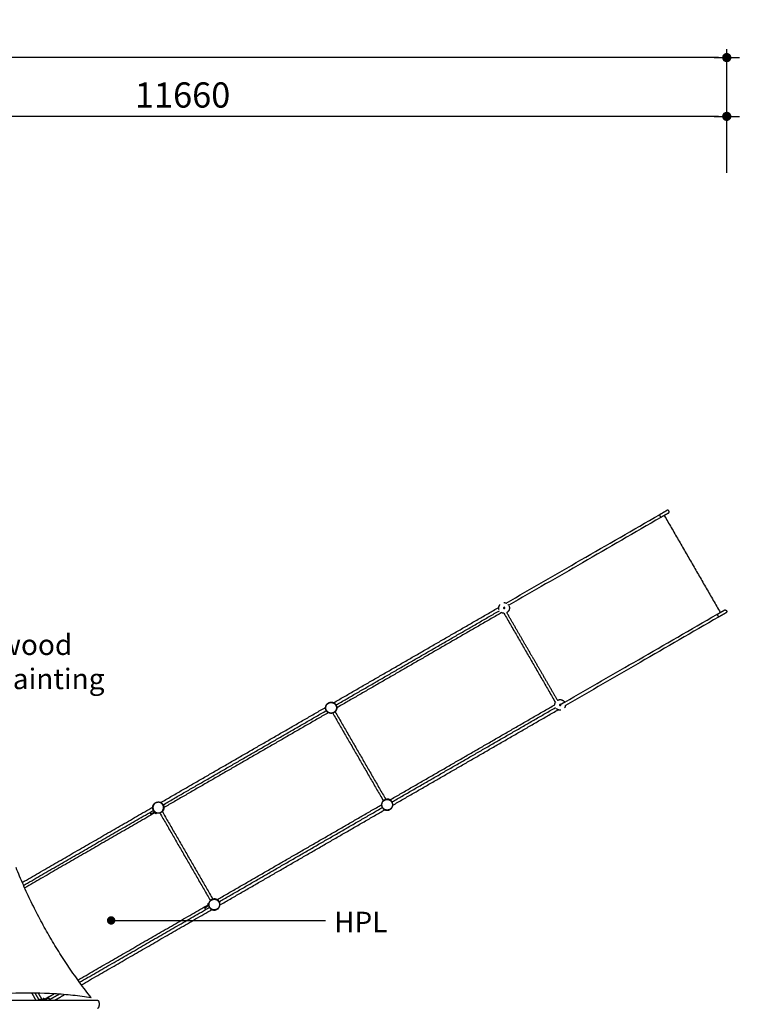
# Model space of a CAD drawing. Units: millimetres. Extents: x 135154 to 210657, y -40755 to 2929.
# Drawn here: x 162098 to 169810, y -7625 to 2929 of the extents above; entities that cross this region are included whole.
import ezdxf
from ezdxf.enums import TextEntityAlignment as Align

# ---------------------------------------------------------------- set-up
doc = ezdxf.new("R2010")
doc.units = ezdxf.units.MM
doc.header["$LTSCALE"] = 10
for name, color, linetype in [('DLINE', 1, 'Continuous'), ('DLINE2', 2, 'Continuous'), ('TXT', 3, 'Continuous')]:
    doc.layers.add(name, color=color, linetype=linetype)
doc.styles.add('FS_text', font='Gulim.ttf')
doc.styles.get("Standard").update_dxf_attribs({"font": 'Gulim.ttf'})
doc.dimstyles.new('PT_DIM 90', dxfattribs={"dimscale": 90, "dimtxt": 3, "dimasz": 1, "dimexe": 1, "dimexo": 1, "dimgap": 1, "dimtad": 1, "dimdec": 0, "dimrnd": 5, "dimzin": 0, "dimdsep": 46, "dimtxsty": 'Standard', "dimblk": 'D-DOT', "dimcen": 1, "dimclrd": 1, "dimclre": 1, "dimclrt": 7, "dimazin": 0, "dimtfac": 1.2, "dimtdec": 0, "dimtix": 1, "dimtmove": 2, "dimatfit": 3, "dimldrblk": 'DOT', "dimfxl": 0, "dimtolj": 1, "dimtzin": 0, "dimarcsym": 0})

# ---------------------------------------------------------------- blocks, each defined once
blk = doc.blocks.new('D-DOT')
at = {"layer": 'DLINE'}
blk.add_line((-1.5, 0), (1.5, 0), dxfattribs=at)
at = {"layer": 'DLINE2', "const_width": 0.55}
blk.add_lwpolyline([(-0.275, 0, 1), (0.275, 0, 1)], format="xyb", close=True, dxfattribs=at)
blk = doc.blocks.new('*D10')
at = {"layer": 'Defpoints', "color": 0}
for p in [(158012, 1893), (158012, 1199), (169675, 1199)]:
    blk.add_point(p, dxfattribs=at)
at = {"layer": 'DLINE', "color": 1, "lineweight": -2}
for p, q in [((158012, 1289), (158012, 1983)), ((169675, 1289), (169675, 1983)), ((169585, 1893), (158102, 1893))]:
    blk.add_line(p, q, dxfattribs=at)
at = {"layer": 'DLINE', "color": 1, "lineweight": -2, "xscale": 90, "yscale": 90, "zscale": 90, "rotation": 180}
blk.add_blockref('D-DOT', (158012, 1893), dxfattribs=at)
at = {"layer": 'DLINE', "color": 1, "lineweight": -2, "xscale": 90, "yscale": 90, "zscale": 90}
blk.add_blockref('D-DOT', (169675, 1893), dxfattribs=at)
at = {"layer": 'DLINE', "color": 7, "insert": (163844, 2122), "char_height": 270, "attachment_point": 5}
blk.add_mtext('\\A1;11660', dxfattribs=at)
blk = doc.blocks.new('_DOT')
at = {"color": 0, "linetype": 'ByBlock'}
blk.add_line((-0.5, 0), (-1, 0), dxfattribs=at)
at = {"color": 0, "linetype": 'ByBlock', "const_width": 0.5}
blk.add_lwpolyline([(-0.25, 0, 1), (0.25, 0, 1)], format="xyb", close=True, dxfattribs=at)
blk = doc.blocks.new('*D9')
at = {"layer": 'Defpoints', "color": 0}
for p in [(142431, 2523), (142431, 1199), (169675, 1199)]:
    blk.add_point(p, dxfattribs=at)
at = {"layer": 'DLINE', "color": 1, "lineweight": -2}
for p, q in [((142431, 1289), (142431, 2613)), ((169675, 1289), (169675, 2613)), ((169585, 2523), (142521, 2523))]:
    blk.add_line(p, q, dxfattribs=at)
at = {"layer": 'DLINE', "color": 1, "lineweight": -2, "xscale": 90, "yscale": 90, "zscale": 90, "rotation": 180}
blk.add_blockref('D-DOT', (142431, 2523), dxfattribs=at)
at = {"layer": 'DLINE', "color": 1, "lineweight": -2, "xscale": 90, "yscale": 90, "zscale": 90}
blk.add_blockref('D-DOT', (169675, 2523), dxfattribs=at)
at = {"layer": 'DLINE', "color": 7, "insert": (156053, 2752), "char_height": 270, "attachment_point": 5}
blk.add_mtext('\\A1;27245', dxfattribs=at)

msp = doc.modelspace()

# ---------------------------------------------------------------- linework, layer by layer
for points, knots in [([(167312.5, -3323.7), (167579.1, -3169.8), (167845.7, -3015.9), (168112.3, -2861.9), (168392.4, -2700.2), (168672.5, -2538.5), (168952.6, -2376.8)], [46.7344567, 46.7344567, 46.7344567, 46.7344567, 973.3769782, 973.3769782, 973.3769782, 1946.7530018, 1946.7530018, 1946.7530018, 1946.7530018]), ([(168969.3, -2406.4), (168689.3, -2568.1), (168409.3, -2729.7), (168129.3, -2891.4), (167866, -3043.4), (167602.7, -3195.4), (167339.4, -3347.4)], [0.3482559, 0.3482559, 0.3482559, 0.3482559, 973.3760228, 973.3760228, 973.3760228, 1888.5522371, 1888.5522371, 1888.5522371, 1888.5522371]), ([(167295.4, -3372.8), (167297.5, -3375.9), (167294.5, -3385.9), (167279.9, -3381.8), (167283.7, -3367.1), (167293.7, -3369.5), (167295.4, -3372.8)], [0, 0, 0, 0, 11.23091, 22.46182, 33.69273, 44.8610853, 44.8610853, 44.8610853, 44.8610853]), ([(167296.6, -3320), (167299.1, -3320.4), (167301.6, -3320.9), (167304.1, -3321.5), (167306.7, -3322.2), (167309.3, -3323), (167311.8, -3324)], [315.1328692, 315.1328692, 315.1328692, 315.1328692, 322.8365882, 322.8365882, 322.8365882, 331.0246467, 331.0246467, 331.0246467, 331.0246467]), ([(167939.4, -4386.7), (168202.7, -4234.7), (168466, -4082.6), (168729.4, -3930.6), (169009.3, -3769), (169289.3, -3607.3), (169569.3, -3445.6)], [58.2007162, 58.2007162, 58.2007162, 58.2007162, 973.3769775, 973.3769775, 973.3769775, 1946.4047444, 1946.4047444, 1946.4047444, 1946.4047444]), ([(169586.6, -3474.9), (169306.5, -3636.6), (169026.4, -3798.4), (168746.4, -3960.1), (168479.7, -4114), (168213.1, -4267.9), (167946.6, -4421.8)], [0, 0, 0, 0, 973.3760236, 973.3760236, 973.3760236, 1900.0185075, 1900.0185075, 1900.0185075, 1900.0185075]), ([(165398.3, -4399.8), (165401.1, -4397.5), (165404.1, -4395.4), (165407.3, -4393.6), (165408.3, -4393.1), (165409.2, -4392.6), (165410.1, -4392.2)], [0, 0, 0, 0, 11.5969157, 11.5969157, 11.5969157, 14.8862774, 14.8862774, 14.8862774, 14.8862774]), ([(165446.5, -4386.9), (165448.7, -4387.3), (165450.8, -4387.8), (165452.9, -4388.4), (165455.7, -4389.1), (165458.4, -4390.1), (165461.1, -4391.3)], [0, 0, 0, 0, 6.7157243, 6.7157243, 6.7157243, 15.6365729, 15.6365729, 15.6365729, 15.6365729]), ([(165483.2, -4408.5), (165485.2, -4410.9), (165486.9, -4413.4), (165488.5, -4416.1), (165488.8, -4416.6), (165489.1, -4417.1), (165489.4, -4417.7), (165489.8, -4418.5), (165490.2, -4419.3), (165490.6, -4420.1)], [0, 0, 0, 0, 9.2356289, 9.2356289, 9.2356289, 11.0809587, 11.0809587, 11.0809587, 13.7801402, 13.7801402, 13.7801402, 13.7801402]), ([(167895.4, -4412.1), (167897.5, -4415.2), (167894.5, -4425.1), (167879.9, -4421), (167883.7, -4406.4), (167893.8, -4408.7), (167895.4, -4412.1)], [0.0000151, 0.0000151, 0.0000151, 0.0000151, 11.23091, 22.46182, 33.69273, 44.9236399, 44.9236399, 44.9236399, 44.9236399]), ([(167945.9, -4422.3), (167945.5, -4425), (167944.9, -4427.6), (167944.2, -4430.3), (167943.5, -4432.7), (167942.7, -4435.1), (167941.7, -4437.5)], [38.1725401, 38.1725401, 38.1725401, 38.1725401, 46.3605985, 46.3605985, 46.3605985, 54.0643175, 54.0643175, 54.0643175, 54.0643175]), ([(165400.1, -4493.8), (165399.9, -4493.6), (165399.7, -4493.5), (165399.4, -4493.3), (165399.1, -4493), (165398.7, -4492.7), (165398.3, -4492.4)], [9.6067907, 9.6067907, 9.6067907, 9.6067907, 10.524943, 10.524943, 10.524943, 11.9311666, 11.9311666, 11.9311666, 11.9311666]), ([(163545.6, -5469.5), (163548.4, -5467.1), (163551.4, -5465.1), (163554.6, -5463.3), (163555.6, -5462.8), (163556.5, -5462.3), (163557.4, -5461.8)], [0, 0, 0, 0, 11.5969157, 11.5969157, 11.5969157, 14.8862774, 14.8862774, 14.8862774, 14.8862774]), ([(163593.8, -5456.6), (163596, -5456.9), (163598.1, -5457.4), (163600.2, -5458), (163603, -5458.8), (163605.7, -5459.8), (163608.4, -5461)], [0, 0, 0, 0, 6.7157243, 6.7157243, 6.7157243, 15.6365796, 15.6365796, 15.6365796, 15.6365796]), ([(163630.5, -5478.1), (163632.5, -5480.5), (163634.2, -5483.1), (163635.8, -5485.7), (163636.1, -5486.3), (163636.4, -5486.8), (163636.7, -5487.3), (163637.1, -5488.1), (163637.5, -5488.9), (163637.9, -5489.7)], [0, 0, 0, 0, 9.2356289, 9.2356289, 9.2356289, 11.0809587, 11.0809587, 11.0809587, 13.7801314, 13.7801314, 13.7801314, 13.7801314]), ([(166005.1, -5434.2), (166005.9, -5433.7), (166006.6, -5433.3), (166007.4, -5432.9), (166007.4, -5432.9), (166007.4, -5432.9), (166007.4, -5432.9)], [6.69698, 6.69698, 6.69698, 6.69698, 9.3890603, 9.3890603, 9.3890603, 9.3909205, 9.3909205, 9.3909205, 9.3909205]), ([(166007.3, -5432.8), (166007.1, -5433), (166006.8, -5433.2), (166006.5, -5433.3), (166006.5, -5433.3), (166006.5, -5433.4), (166006.4, -5433.4)], [289.018191, 289.018191, 289.018191, 289.018191, 290.0457321, 290.0457321, 290.0457321, 290.0927907, 290.0927907, 290.0927907, 290.0927907]), ([(166009, -5431.9), (166008.5, -5432.2), (166007.9, -5432.5), (166007.4, -5432.9), (166007.4, -5432.9)], [272.9902024, 272.9902024, 272.9902024, 272.9902024, 274.9118595, 274.9158068, 274.9158068, 274.9158068, 274.9158068]), ([(166089.4, -5456.9), (166089.7, -5457.5), (166089.9, -5458), (166090.2, -5458.6), (166091, -5460.2), (166091.8, -5461.9), (166092.4, -5463.6)], [16.6534038, 16.6534038, 16.6534038, 16.6534038, 18.4983027, 18.4983027, 18.4983027, 24.0358878, 24.0358878, 24.0358878, 24.0358878]), ([(163547.5, -5563.5), (163547.2, -5563.3), (163547, -5563.1), (163546.7, -5562.9), (163546.4, -5562.6), (163546, -5562.3), (163545.6, -5562)], [9.6067907, 9.6067907, 9.6067907, 9.6067907, 10.524943, 10.524943, 10.524943, 11.9311666, 11.9311666, 11.9311666, 11.9311666]), ([(166004, -5535.8), (166002.4, -5534.8), (166000.9, -5533.7), (165999.4, -5532.5), (165999.2, -5532.3), (165998.9, -5532.1), (165998.6, -5531.9)], [4.60593, 4.60593, 4.60593, 4.60593, 10.291748, 10.291748, 10.291748, 11.3369886, 11.3369886, 11.3369886, 11.3369886]), ([(166075.5, -5531), (166072.9, -5533.1), (166070.2, -5535.1), (166067.4, -5536.8), (166064.2, -5538.7), (166060.9, -5540.3), (166057.4, -5541.6)], [4.5133526, 4.5133526, 4.5133526, 4.5133526, 15.0046433, 15.0046433, 15.0046433, 26.601559, 26.601559, 26.601559, 26.601559]), ([(166066.5, -5537.3), (166066.5, -5537.3), (166066.5, -5537.3), (166066.5, -5537.3), (166066.8, -5537.2), (166067.1, -5537), (166067.4, -5536.8)], [96.6412498, 96.6412498, 96.6412498, 96.6412498, 96.6883084, 96.6883084, 96.6883084, 97.7158673, 97.7158673, 97.7158673, 97.7158673]), ([(164152.4, -6503.8), (164153.2, -6503.4), (164153.9, -6502.9), (164154.7, -6502.5), (164154.7, -6502.5), (164154.7, -6502.5), (164154.7, -6502.5)], [6.69698, 6.69698, 6.69698, 6.69698, 9.3890604, 9.3890604, 9.3890604, 9.3909205, 9.3909205, 9.3909205, 9.3909205]), ([(164154.6, -6502.5), (164154.4, -6502.7), (164154.1, -6502.8), (164153.8, -6503), (164153.8, -6503), (164153.8, -6503), (164153.7, -6503)], [289.018191, 289.018191, 289.018191, 289.018191, 290.0457321, 290.0457321, 290.0457321, 290.0927907, 290.0927907, 290.0927907, 290.0927907]), ([(164156.3, -6501.6), (164155.8, -6501.9), (164155.2, -6502.2), (164154.7, -6502.5), (164154.7, -6502.5)], [272.9902024, 272.9902024, 272.9902024, 272.9902024, 274.9118595, 274.9158068, 274.9158068, 274.9158068, 274.9158068]), ([(164236.7, -6526.6), (164237, -6527.1), (164237.2, -6527.7), (164237.5, -6528.2), (164238.3, -6529.9), (164239.1, -6531.6), (164239.7, -6533.3)], [16.6534171, 16.6534171, 16.6534171, 16.6534171, 18.4983027, 18.4983027, 18.4983027, 24.0358878, 24.0358878, 24.0358878, 24.0358878]), ([(164124.6, -6564.9), (164124.5, -6564.4), (164124.5, -6564), (164124.4, -6563.5), (164123.9, -6560), (164123.7, -6556.6), (164123.8, -6553.1)], [7.4025597, 7.4025597, 7.4025597, 7.4025597, 8.8444466, 8.8444466, 8.8444466, 19.3693895, 19.3693895, 19.3693895, 19.3693895]), ([(164151.3, -6605.4), (164149.7, -6604.4), (164148.2, -6603.3), (164146.7, -6602.2), (164146.5, -6602), (164146.2, -6601.7), (164145.9, -6601.5)], [4.60593, 4.60593, 4.60593, 4.60593, 10.291748, 10.291748, 10.291748, 11.3369886, 11.3369886, 11.3369886, 11.3369886]), ([(164222.8, -6600.6), (164220.2, -6602.8), (164217.5, -6604.8), (164214.7, -6606.5), (164211.5, -6608.3), (164208.2, -6609.9), (164204.7, -6611.2)], [4.5133526, 4.5133526, 4.5133526, 4.5133526, 15.0046433, 15.0046433, 15.0046433, 26.601559, 26.601559, 26.601559, 26.601559]), ([(164213.8, -6607), (164213.8, -6607), (164213.8, -6607), (164213.8, -6607), (164214.1, -6606.8), (164214.4, -6606.6), (164214.7, -6606.5)], [96.6412498, 96.6412498, 96.6412498, 96.6412498, 96.6883084, 96.6883084, 96.6883084, 97.7158673, 97.7158673, 97.7158673, 97.7158673]), ([(162864.4, -7553.8), (162799.6, -7544), (162667.8, -7527.3), (162398.2, -7505.3), (161899.3, -7498.1), (161469.5, -7545.4), (161180.6, -7596)], [0, 0, 0, 0, 196.5112094, 398.3003182, 811.5024494, 1691.6872076, 1691.6872076, 1691.6872076, 1691.6872076])]:
    msp.add_open_spline(points, degree=3, knots=knots)
for points, degree in [([(168952.9, -2376.6), (168992.5, -2353.8), (169032, -2330.9)], 2), ([(169048.6, -2360.6), (169009.1, -2383.4), (168969.6, -2406.2)], 2), ([(169005.7, -2385.4), (169305.7, -2905), (169605.7, -3424.6)], 2), ([(169029.9, -2332.2), (169028.2, -2333.1), (169026.5, -2334.1)], 2), ([(165461, -4392.7), (166346.4, -3881.5), (167231.9, -3370.3)], 2), ([(167233.1, -3375.3), (167232.1, -3374.7), (167231.2, -3374.1)], 2), ([(167233.1, -3375.3), (167232.1, -3375.9), (167231.2, -3376.4)], 2), ([(167241.2, -3346.2), (167240.6, -3345.8), (167240.1, -3345.4)], 2), ([(167283, -3380), (167286.1, -3378.2), (167289.2, -3376.4)], 2), ([(167292.8, -3382.7), (167291, -3379.5), (167289.2, -3376.4)], 2), ([(167295.4, -3372.8), (167292.4, -3374.6), (167289.4, -3376.3)], 2), ([(167333, -3343.1), (167331.9, -3341.7), (167330.8, -3340.4), (167329.7, -3339.1)], 3), ([(167338.7, -3347.8), (167337.8, -3348.4), (167336.9, -3348.9)], 2), ([(165488.5, -4416.1), (166363.7, -3910.7), (167239, -3405.4)], 2), ([(167262.1, -3426.7), (166378.7, -3936.7), (165495.4, -4446.7)], 2), ([(167287.6, -3433.5), (167563.2, -3911), (167838.9, -4388.5)], 2), ([(167589.2, -3896), (167453.5, -3661), (167317.8, -3425.9)], 2), ([(169569.6, -3445.5), (169609.3, -3422.6), (169649, -3399.6)], 2), ([(169666, -3429.1), (169626.5, -3451.9), (169586.9, -3474.7)], 2), ([(167589.2, -3896), (167724.9, -4131.1), (167860.6, -4366.2)], 2), ([(165406.6, -4394), (165406.8, -4393.9), (165407.1, -4393.7), (165407.3, -4393.6)], 3), ([(165418.4, -4388.9), (165419.1, -4388.6), (165419.8, -4388.4), (165420.6, -4388.2)], 3), ([(165490.6, -4420.1), (165491.9, -4422.9), (165493, -4425.8), (165493.9, -4428.7)], 3), ([(165493.9, -4428.7), (165494, -4429), (165494.1, -4429.3), (165494.2, -4429.6)], 3), ([(166066.5, -5433.4), (166949.3, -4923.7), (167832.1, -4414)], 2), ([(167883, -4419.3), (167886.1, -4417.5), (167889.2, -4415.7)], 2), ([(167885.6, -4409.4), (167887.4, -4412.5), (167889.2, -4415.7)], 2), ([(167889.2, -4415.7), (167892.3, -4413.9), (167895.4, -4412.1)], 2), ([(167938.7, -4387.1), (167917.1, -4399.6), (167895.4, -4412.1)], 2), ([(163608.3, -5462.3), (164493.1, -4951.5), (165378, -4440.6)], 2), ([(163635.8, -5485.7), (164510.1, -4980.9), (165384.5, -4476.1)], 2), ([(165406.6, -4498), (164524.6, -5007.2), (163642.7, -5516.4)], 2), ([(165377.3, -4455.9), (165377.2, -4455.6), (165377.2, -4455.2), (165377.1, -4454.8)], 3), ([(165408.1, -4499), (165406.9, -4498.3), (165405.7, -4497.6), (165404.5, -4496.8)], 3), ([(165409.2, -4499.5), (165408.3, -4499.1), (165407.4, -4498.6), (165406.6, -4498.1)], 3), ([(165452.6, -4503.9), (165723.5, -4973.2), (165994.5, -5442.5)], 2), ([(165459.4, -4501.6), (165458.8, -4501.8), (165458.2, -4502), (165457.5, -4502.3)], 3), ([(165462.9, -4500), (165461.7, -4500.5), (165460.6, -4501.1), (165459.4, -4501.5)], 3), ([(165467.4, -4497.6), (165467.1, -4497.7), (165466.9, -4497.9), (165466.6, -4498)], 3), ([(165478.6, -4488.9), (165749.5, -4958.2), (166020.5, -5427.5)], 2), ([(165486.5, -4479.2), (165486.3, -4479.6), (165486, -4479.9), (165485.8, -4480.2)], 3), ([(165496.4, -4442.8), (165496.5, -4444.2), (165496.5, -4445.5), (165496.5, -4446.9)], 3), ([(165496.4, -4442.8), (165496.4, -4443.4), (165496.4, -4443.9), (165496.4, -4444.5)], 3), ([(166088.5, -5455.3), (166963.7, -4950), (167839, -4444.7)], 2), ([(166096.3, -5490.1), (166981.4, -4979.1), (167866.4, -4468.1)], 2), ([(167862.1, -4464.8), (167861.1, -4465.4), (167860.2, -4465.9)], 2), ([(167862.1, -4464.8), (167862.2, -4465.9), (167862.2, -4467)], 2), ([(167891.4, -4472.4), (167891.5, -4473), (167891.5, -4473.7)], 2), ([(163553.9, -5463.7), (163554.1, -5463.5), (163554.4, -5463.4), (163554.6, -5463.3)], 3), ([(163565.7, -5458.5), (163566.4, -5458.3), (163567.1, -5458.1), (163567.9, -5457.9)], 3), ([(164213.8, -6503), (165095.1, -5994.2), (165976.5, -5485.3)], 2), ([(166068.5, -5434.6), (166068.8, -5434.8), (166069, -5434.9), (166069.3, -5435.1)], 3), ([(166096.4, -5482.9), (166096.5, -5483.7), (166096.5, -5484.5), (166096.5, -5485.4)], 3), ([(162125.8, -6318.3), (162825.5, -5914.3), (163525.3, -5510.2)], 2), ([(162139.5, -6349.6), (162835.7, -5947.7), (163531.8, -5545.7)], 2), ([(163546.4, -5572), (162849.1, -5974.5), (162151.8, -6377.1)], 2), ([(163492, -5568.7), (163495.7, -5575.2), (163499.5, -5581.7)], 2), ([(163506.3, -5583.6), (163516.6, -5577.6), (163526.9, -5571.7)], 2), ([(163524.6, -5525.6), (163524.5, -5525.2), (163524.5, -5524.9), (163524.4, -5524.5)], 3), ([(163546.2, -5571.3), (163552.1, -5574.3), (163558.1, -5577.4)], 2), ([(163555.4, -5568.6), (163554.9, -5568.3), (163554.5, -5568.1), (163554, -5567.8)], 3), ([(163556.5, -5569.2), (163556.1, -5569), (163555.8, -5568.8), (163555.4, -5568.6)], 3), ([(163565.1, -5574.4), (163565.5, -5573.2), (163565.9, -5572)], 2), ([(163599.9, -5573.5), (163870.8, -6042.8), (164141.8, -6512.2)], 2), ([(163606.7, -5571.2), (163606.1, -5571.5), (163605.5, -5571.7), (163604.8, -5571.9)], 3), ([(163610.2, -5569.6), (163609, -5570.2), (163607.9, -5570.7), (163606.7, -5571.2)], 3), ([(163614.7, -5567.2), (163614.4, -5567.4), (163614.2, -5567.5), (163613.9, -5567.7)], 3), ([(163625.9, -5558.5), (163896.8, -6027.8), (164167.8, -6497.2)], 2), ([(163633.8, -5548.9), (163633.6, -5549.2), (163633.3, -5549.6), (163633.1, -5549.9)], 3), ([(163637.9, -5489.7), (163639.2, -5492.5), (163640.3, -5495.4), (163641.2, -5498.4)], 3), ([(163641.2, -5498.4), (163641.3, -5498.7), (163641.4, -5499), (163641.5, -5499.3)], 3), ([(163643.7, -5512.5), (163643.8, -5513.8), (163643.8, -5515.2), (163643.8, -5516.6)], 3), ([(163643.7, -5512.5), (163643.7, -5513), (163643.7, -5513.6), (163643.7, -5514.1)], 3), ([(164235.8, -6525), (165110.1, -6020.2), (165984.5, -5515.3)], 2), ([(164243.6, -6559.7), (165127.1, -6049.6), (166010.7, -5539.5)], 2), ([(165977.3, -5495.2), (165977.3, -5494.9), (165977.2, -5494.5), (165977.1, -5494.1)], 3), ([(166075.5, -5531), (166076, -5530.5), (166076.6, -5530), (166077.1, -5529.5)], 3), ([(166078.6, -5528.1), (166078.1, -5528.5), (166077.6, -5529), (166077.1, -5529.5)], 3), ([(164123.7, -6541.8), (164124.4, -6542), (164125.2, -6542.1)], 2), ([(164215.8, -6504.3), (164216.1, -6504.4), (164216.3, -6504.6), (164216.6, -6504.7)], 3), ([(162721.9, -7364.4), (163419.1, -6961.8), (164116.4, -6559.2)], 2), ([(162739.6, -7388.8), (163435.7, -6986.9), (164131.8, -6585)], 2), ([(162759.8, -7416.4), (163458.9, -7012.8), (164158, -6609.1)], 2), ([(164092, -6608), (164088.2, -6601.5), (164084.5, -6595)], 2), ([(164086.3, -6588.2), (164096.6, -6582.2), (164106.9, -6576.3)], 2), ([(164116.9, -6559.8), (164117.2, -6553.1), (164117.6, -6546.4)], 2), ([(164123.9, -6551.7), (164123.9, -6552), (164123.9, -6552.3), (164123.8, -6552.6)], 3), ([(164222.8, -6600.6), (164223.3, -6600.2), (164223.9, -6599.7), (164224.4, -6599.2)], 3), ([(164225.9, -6597.7), (164225.4, -6598.2), (164224.9, -6598.7), (164224.4, -6599.2)], 3), ([(164243.7, -6552.5), (164243.8, -6553.4), (164243.8, -6554.2), (164243.8, -6555)], 3), ([(161275.7, -7580.1), (162103.4, -7580.1), (162931.1, -7580.1)], 2), ([(162227.1, -7504.4), (162248.9, -7542.2), (162270.7, -7580.1)], 2), ([(162262, -7504.8), (162282.6, -7540.6), (162303.2, -7576.3)], 2), ([(162297, -7505.5), (162315.3, -7537.2), (162333.5, -7568.8)], 2), ([(162348.1, -7566.9), (162347.5, -7569), (162346.8, -7571.1)], 2), ([(162367, -7570), (162361.1, -7566.9), (162355.2, -7563.9)], 2), ([(162366.9, -7569.4), (162416.2, -7540.9), (162465.6, -7512.4)], 2), ([(162406.9, -7557.7), (162396.7, -7563.7), (162386.4, -7569.6)], 2), ([(162408.3, -7580.1), (162463.9, -7548), (162519.5, -7515.8)], 2), ([(162421.3, -7572.6), (162417.5, -7566.1), (162413.8, -7559.6)], 2), ([(162476.3, -7580.1), (162527.9, -7550.3), (162579.5, -7520.5)], 2)]:
    msp.add_open_spline(points, degree=degree)
for points, weights, degree, knots in [([(168969, -2405.9), (168970.4, -2407.2), (168969.1, -2403.9), (168964.2, -2393.3), (168957.9, -2383.6), (168954.6, -2378.4), (168953.2, -2377.1)], [0.853553390593, 0.853553390593, 1, 0.997490541017, 1, 0.853553390593, 0.853553390593], 2, [13.3517688, 13.3517688, 13.3517688, 26.7035376, 26.7035376, 49.9506083, 49.9506083, 63.3023771, 63.3023771, 63.3023771]), ([(169048.5, -2360.7), (169052.8, -2358.4), (169055.2, -2354.2), (169063.7, -2339.4), (169049, -2330.9), (169040.5, -2326), (169032, -2330.9)], [1, 0.961562164208, 1, 0.707106781187, 1, 0.865886488335, 1], 2, [0, 0, 0, 9.4574575, 9.4574575, 36.1609951, 36.1609951, 53.9727974, 53.9727974, 53.9727974]), ([(167232.7, -3383.1), (167232, -3372.4), (167234.8, -3362), (167237.7, -3350.6), (167244.5, -3341)], [1, 0.986868616583, 1, 0.983990360569, 1], 2, [0, 0, 0, 21.3003939, 21.3003939, 44.6185578, 44.6185578, 44.6185578]), ([(169569.6, -3446.1), (169569.2, -3444.3), (169571.3, -3447.1), (169578.1, -3456.6), (169583.4, -3467), (169586.5, -3472.9), (169586.7, -3474.5)], [0.853553390593, 0.853553390593, 1, 0.997490541017, 1, 0.841525559643, 0.854541250387], 2, [13.3517688, 13.3517688, 13.3517688, 26.7035376, 26.7035376, 49.9506083, 49.9506083, 64.3989734, 64.3989734, 64.3989734]), ([(169649, -3399.7), (169652.9, -3397.3), (169657.5, -3397.3), (169674.5, -3397.3), (169674.5, -3414.3), (169674.5, -3424.2), (169666, -3429.1)], [1, 0.965213173251, 1, 0.707106781187, 1, 0.866015523632, 1], 2, [0, 0, 0, 8.9943215, 8.9943215, 35.697859, 35.697859, 53.5008892, 53.5008892, 53.5008892]), ([(165386.3, -4475), (165357.8, -4425.7), (165407.1, -4397.2), (165456.5, -4368.7), (165485, -4418), (165513.5, -4467.4), (165464.2, -4495.9), (165414.8, -4524.4), (165386.3, -4475.1)], [1, 0.707137026668, 1, 0.707137026668, 1, 0.707137026668, 1, 0.707137026668, 1], 2, [0, 0, 0, 89.5324999, 89.5324999, 179.0649998, 179.0649998, 268.5974997, 268.5974997, 358.1299996, 358.1299996, 358.1299996]), ([(167891.9, -4418.5), (167891.4, -4417.8), (167891, -4417.3), (167890.6, -4416.8), (167890.3, -4416.4)], [0.942905322046, 0.967944331691, 1, 0.970393577618, 0.946772546429], 2, [-29.6261035, -29.6261035, -29.6261035, -26.7035376, -26.7035376, -24.0042732, -24.0042732, -24.0042732]), ([(165484, -4482.8), (165479.4, -4488.7), (165473.8, -4493.7), (165467.4, -4497.6), (165466.6, -4498), (165465.9, -4498.4), (165465.1, -4498.8)], [1, 0.988305426168, 0.988305426168, 1, 1, 1, 1], 3, [0, 0, 0, 0, 22.3957453, 22.3957453, 22.3957453, 25.1077969, 25.1077969, 25.1077969, 25.1077969]), ([(165467.8, -4497.2), (165467.2, -4497.7), (165466.5, -4498), (165466.5, -4498), (165466.5, -4498)], [0.98947542751, 0.994639610509, 1, 0.999988957052, 0.999977914936], 2, [266.9607938, 266.9607938, 266.9607938, 268.5993856, 268.5993856, 268.6027613, 268.6027613, 268.6027613]), ([(167897.6, -4472.1), (167885.8, -4473.1), (167874.5, -4470), (167864.1, -4467.2), (167855.1, -4461.2)], [1, 0.983990360569, 1, 0.986868397275, 1], 2, [0, 0, 0, 23.3181638, 23.3181638, 44.6187233, 44.6187233, 44.6187233]), ([(163533.6, -5544.7), (163505.1, -5495.3), (163554.4, -5466.8), (163603.8, -5438.3), (163632.3, -5487.7), (163660.8, -5537), (163611.5, -5565.5), (163562.1, -5594.1), (163533.6, -5544.7)], [1, 0.707137099806, 1, 0.707137099806, 1, 0.707137099806, 1, 0.707137099806, 1], 2, [0, 0, 0, 89.5324881, 89.5324881, 179.0649762, 179.0649762, 268.5974643, 268.5974643, 358.1299524, 358.1299524, 358.1299524]), ([(163553.8, -5463.8), (163553.8, -5463.8), (163553.8, -5463.8), (163554.5, -5463.4), (163555.2, -5463)], [0.999977914364, 0.999988956766, 1, 0.99464018404, 0.989476532588], 2, [89.5297528, 89.5297528, 89.5297528, 89.5331285, 89.5331285, 91.1715451, 91.1715451, 91.1715451]), ([(165986.3, -5514.3), (166014.8, -5563.7), (166064.2, -5535.2), (166113.5, -5506.7), (166085.1, -5457.3), (166056.6, -5408), (166007.2, -5436.4), (165957.8, -5464.9), (165986.3, -5514.3)], [1, 0.707136810266, 1, 0.707136810266, 1, 0.707136810266, 1, 0.707136810266, 1], 2, [0, 0, 0, 89.5325348, 89.5325348, 179.0650695, 179.0650695, 268.5976043, 268.5976043, 358.130139, 358.130139, 358.130139]), ([(166009, -5431.9), (166015.2, -5428.8), (166021.9, -5426.7), (166028.8, -5425.8), (166030.1, -5425.7), (166031.4, -5425.5), (166032.8, -5425.4)], [1, 0.989985051075, 0.989985051075, 1, 1, 1, 1], 3, [0, 0, 0, 0, 20.7531781, 20.7531781, 20.7531781, 24.9187577, 24.9187577, 24.9187577, 24.9187577]), ([(163558.1, -5577.4), (163560.2, -5578.4), (163562.3, -5577.5), (163564.5, -5576.6), (163565.1, -5574.4)], [1, 0.906307787038, 1, 0.906307787034, 1], 2, [0, 0, 0, 4.3633231, 4.3633231, 8.7266463, 8.7266463, 8.7266463]), ([(163631.3, -5552.4), (163626.7, -5558.4), (163621.1, -5563.4), (163614.7, -5567.2), (163613.9, -5567.7), (163613.2, -5568.1), (163612.4, -5568.5)], [1, 0.988305426168, 0.988305426168, 1, 1, 1, 1], 3, [0, 0, 0, 0, 22.3957453, 22.3957453, 22.3957453, 25.1077969, 25.1077969, 25.1077969, 25.1077969]), ([(164117.6, -6546.4), (164117.7, -6544.1), (164119.6, -6542.7), (164121.4, -6541.3), (164123.7, -6541.8)], [1, 0.906307787037, 1, 0.906307787036, 1], 2, [0, 0, 0, 4.3633231, 4.3633231, 8.7266463, 8.7266463, 8.7266463]), ([(164133.6, -6584), (164162.1, -6633.3), (164211.5, -6604.8), (164260.8, -6576.4), (164232.4, -6527), (164203.9, -6477.6), (164154.5, -6506.1), (164105.1, -6534.6), (164133.6, -6584)], [1, 0.707136993876, 1, 0.707136993876, 1, 0.707136993876, 1, 0.707136993876, 1], 2, [0, 0, 0, 89.5325052, 89.5325052, 179.0650103, 179.0650103, 268.5975155, 268.5975155, 358.1300207, 358.1300207, 358.1300207]), ([(164156.3, -6501.6), (164162.5, -6498.4), (164169.2, -6496.4), (164176.1, -6495.5), (164177.4, -6495.3), (164178.7, -6495.2), (164180.1, -6495.1)], [1, 0.989985051075, 0.989985051075, 1, 1, 1, 1], 3, [0, 0, 0, 0, 20.7531781, 20.7531781, 20.7531781, 24.9187577, 24.9187577, 24.9187577, 24.9187577]), ([(162297.2, -7580.1), (162312.2, -7568.6), (162331.1, -7568.6), (162347.8, -7568.6), (162361.7, -7577.7)], [1, 0.947505188637, 1, 0.958382885704, 1], 2, [0, 0, 0, 36.451014, 36.451014, 68.8765229, 68.8765229, 68.8765229]), ([(162355.2, -7563.9), (162353.1, -7562.9), (162350.9, -7563.8), (162348.8, -7564.7), (162348.1, -7566.9)], [1, 0.906307787037, 1, 0.906307787041, 1], 2, [0, 0, 0, 4.3633231, 4.3633231, 8.7266463, 8.7266463, 8.7266463]), ([(162931.1, -7580.1), (162949.2, -7580.1), (162949.2, -7624.6), (162949.2, -7669.2), (162931.1, -7669.2)], [1, 0.707106781187, 1, 0.707106781187, 1], 2, [139.9579527, 139.9579527, 139.9579527, 209.9369291, 209.9369291, 279.9159054, 279.9159054, 279.9159054])]:
    msp.add_rational_spline(points, weights, degree=degree, knots=knots)
for points, weights, degree in [([(169032, -2330.9), (169031.7, -2331.1), (169031.5, -2331.3)], [0.868347502028, 0.870539159095, 0.873055496744], 2), ([(169036.1, -2329.2), (169034.5, -2329.7), (169033, -2330.3), (169031.6, -2331.2)], [0.853553390593, 0.853553390593, 0.859624624527, 0.871767092395], 3), ([(167234.5, -3392.8), (167225.9, -3364.2), (167244.4, -3340.9)], [1, 0.886876670061, 1], 2), ([(167286.9, -3370.3), (167287.2, -3370.7), (167287.4, -3371.2)], [0.890165042945, 0.897170466295, 0.90551633601], 2), ([(167287, -3319.3), (167302.3, -3318.7), (167315.8, -3325.8)], [1, 0.966015403115, 1], 2), ([(167287.4, -3371.2), (167289.3, -3375.1), (167289.3, -3376.2)], [0.853891128887, 0.847938184384, 0.946911299275], 2), ([(167288.7, -3374.1), (167289.3, -3375.6), (167289.3, -3376.2)], [1, 0.926776695297, 0.890165042945], 2), ([(167343.1, -3357.3), (167359, -3402.1), (167317.8, -3425.9)], [1, 0.76875322842, 1], 2), ([(167287.6, -3433.5), (167274, -3433.1), (167262.1, -3426.7)], [1, 0.973033435956, 1], 2), ([(169649, -3399.6), (169650.1, -3399), (169651.3, -3398.5)], [0.868347502028, 0.876826483741, 0.890165042943], 2), ([(169669.6, -3426.4), (169668, -3428), (169666, -3429.1)], [0.853553390593, 0.853553390593, 0.868347499521], 2), ([(165377.1, -4454.8), (165372.2, -4422), (165397.5, -4400.5)], [1, 0.874384142952, 1], 2), ([(165410.2, -4392.1), (165418.9, -4387.9), (165428.6, -4386.6)], [1, 0.987091373006, 1], 2), ([(165427.7, -4386.7), (165429.9, -4386.4), (165432.1, -4386.2)], [0.890165042945, 0.883426015332, 0.877927425947], 2), ([(165428.7, -4386.6), (165437.5, -4385.5), (165446.3, -4386.9)], [1, 0.989418176575, 1], 2), ([(165452, -4388.1), (165471, -4393.2), (165483.2, -4408.5)], [1, 0.950644945544, 1], 2), ([(165494.2, -4429.6), (165502.5, -4458.8), (165484, -4482.8)], [1, 0.892497394676, 1], 2), ([(167832.1, -4414), (167832.5, -4400.5), (167838.9, -4388.5)], [1, 0.973033435955, 1], 2), ([(167860.6, -4366.2), (167901.8, -4342.4), (167932.7, -4378.6)], [1, 0.76875322842, 1], 2), ([(167890, -4416.2), (167889.4, -4415.5), (167889.2, -4415.7)], [0.930986929719, 0.887399481598, 0.868347469351], 2), ([(167890, -4416.2), (167890.4, -4416.6), (167891, -4417.3)], [0.90078706824, 0.879994948212, 0.868355455649], 2), ([(167891.9, -4418.5), (167892.3, -4419.1), (167892.8, -4419.9)], [0.855787381072, 0.852730625255, 0.853856410149], 2), ([(167893.4, -4420.7), (167893.1, -4420.3), (167892.8, -4419.9)], [0.890169788253, 0.897371803834, 0.905990371334], 2), ([(167946.3, -4417.9), (167945.7, -4433.2), (167937.6, -4446.1)], [1, 0.966015403115, 1], 2), ([(165384.5, -4476.1), (165379.1, -4466.7), (165377.3, -4455.9)], [1, 0.983960443234, 1], 2), ([(165398.3, -4492.4), (165390, -4485.5), (165384.5, -4476.1)], [1, 0.983994571008, 1], 2), ([(165465.1, -4498.8), (165431.1, -4517.3), (165400.2, -4493.9)], [1, 0.840089867029, 1], 2), ([(165490, -4473.2), (165489.6, -4474.1), (165489.1, -4475)], [0.862706303681, 0.864247667608, 0.86604859947], 2), ([(167897.6, -4472.2), (167868.1, -4476.5), (167847.7, -4454.9)], [1, 0.886875871775, 1], 2), ([(163524.4, -5524.5), (163519.5, -5491.6), (163544.8, -5470.1)], [1, 0.874384142952, 1], 2), ([(163557.5, -5461.8), (163566.2, -5457.5), (163575.9, -5456.3)], [1, 0.987091373006, 1], 2), ([(163575, -5456.4), (163577.2, -5456.1), (163579.4, -5455.9)], [0.890165042945, 0.883426015332, 0.877927425947], 2), ([(163576, -5456.3), (163584.8, -5455.1), (163593.6, -5456.5)], [1, 0.989418155088, 1], 2), ([(163599.3, -5457.8), (163618.3, -5462.9), (163630.5, -5478.1)], [1, 0.950644945571, 1], 2), ([(166005.1, -5434.2), (165971.3, -5454.9), (165977.1, -5494.1)], [1, 0.834410749243, 1], 2), ([(166068.5, -5434.6), (166052.1, -5424.2), (166032.8, -5425.4)], [1, 0.951320688787, 1], 2), ([(166089.4, -5456.9), (166082.1, -5443.4), (166069.3, -5435.1)], [1, 0.968985160563, 1], 2), ([(166078.6, -5528), (166096.5, -5510.4), (166096.5, -5485.4)], [1, 0.922835687149, 1], 2), ([(166096.4, -5482.9), (166096, -5472.9), (166092.4, -5463.6)], [1, 0.986468488186, 1], 2), ([(163506.3, -5583.6), (163502, -5586.1), (163499.5, -5581.7)], [1, 0.707106781188, 1], 2), ([(163531.8, -5545.7), (163526.4, -5536.3), (163524.6, -5525.6)], [1, 0.983943108839, 1], 2), ([(163546, -5571.2), (163536.3, -5566.3), (163526.9, -5571.7)], [1, 0.878817112662, 1], 2), ([(163545.6, -5562), (163537.3, -5555.1), (163531.8, -5545.7)], [1, 0.983994571008, 1], 2), ([(163612.4, -5568.5), (163578.4, -5587), (163547.5, -5563.5)], [1, 0.840089867029, 1], 2), ([(163641.5, -5499.3), (163649.8, -5528.4), (163631.3, -5552.4)], [1, 0.892497394676, 1], 2), ([(163637.3, -5542.8), (163636.9, -5543.7), (163636.4, -5544.6)], [0.862706303681, 0.864247667608, 0.86604859947], 2), ([(165977.3, -5495.2), (165979.1, -5505.9), (165984.5, -5515.3)], [1, 0.984047164455, 1], 2), ([(165984.5, -5515.3), (165990.1, -5524.9), (165998.6, -5531.9)], [1, 0.983483881168, 1], 2), ([(166004, -5535.8), (166028.8, -5551.7), (166056.5, -5541.9)], [1, 0.897272812213, 1], 2), ([(162864.4, -7553.8), (162361.5, -6914.3), (162059.1, -6159)], [1, 0.989820387233, 1], 2), ([(164152.4, -6503.8), (164118.6, -6524.5), (164124.4, -6563.7)], [1, 0.834410749242, 1], 2), ([(164215.8, -6504.3), (164199.4, -6493.9), (164180.1, -6495.1)], [1, 0.951320688685, 1], 2), ([(164236.7, -6526.6), (164229.4, -6513.1), (164216.6, -6504.7)], [1, 0.968985133201, 1], 2), ([(164243.7, -6552.5), (164243.3, -6542.6), (164239.7, -6533.3)], [1, 0.986468488172, 1], 2), ([(164086.3, -6588.2), (164082, -6590.7), (164084.5, -6595)], [1, 0.707106781189, 1], 2), ([(164116.9, -6560), (164116.3, -6570.9), (164106.9, -6576.3)], [1, 0.878817112663, 1], 2), ([(164124.6, -6564.9), (164126.4, -6575.6), (164131.8, -6585)], [1, 0.984047164455, 1], 2), ([(164131.8, -6585), (164137.4, -6594.6), (164145.9, -6601.5)], [1, 0.983482640488, 1], 2), ([(164151.3, -6605.4), (164176.1, -6621.4), (164203.8, -6611.5)], [1, 0.897272812209, 1], 2), ([(164225.9, -6597.7), (164243.8, -6580.1), (164243.8, -6555)], [1, 0.922835651101, 1], 2), ([(162351.8, -7572.6), (162357, -7574.7), (162361.7, -7577.7)], [1, 0.995079343385, 1], 2), ([(162361.9, -7577.8), (162362.9, -7578.5), (162363.9, -7579.2)], [0.862473383705, 0.860513405142, 0.858984090137], 2), ([(162361.9, -7577.9), (162363.5, -7578.9), (162365, -7580.1)], [0.862344658546, 0.859387636255, 0.85742523509], 2), ([(162367.3, -7570.1), (162377, -7575.1), (162386.4, -7569.6)], [1, 0.878817112662, 1], 2), ([(162406.9, -7557.7), (162411.3, -7555.2), (162413.8, -7559.6)], [1, 0.707106781185, 1], 2)]:
    msp.add_rational_spline(points, weights, degree=degree)

# ---------------------------------------------------------------- texts
at = {"color": 150}
msp.add_text('Ø110 Engineered wood', height=220, dxfattribs=at).set_placement((159418.2, -3770.3), align=Align.MIDDLE_LEFT)
at = {"layer": 'TXT', "color": 150, "style": 'FS_text'}
for s, p in [('designated color painting ', (159423.3, -4136.4)), ('HPL', (165467.4, -6742.1))]:
    msp.add_text(s, height=220, dxfattribs=at).set_placement(p, align=Align.MIDDLE_LEFT)

# ---------------------------------------------------------------- dimensions: what is measured, and where the dimension line sits
at = {"layer": 'DLINE'}
for base, p1, p2, picture, middle in [((142431.0176, 2523.2456), (169674.535, 1198.6168), (142431.0176, 1198.6168), '*D9', (156052.7763, 2752.0205)), ((158012.5, 1892.9), (169674.5, 1198.6), (158012.5, 1198.6), '*D10', (163843.5, 2121.7))]:
    dim = msp.add_linear_dim(base=base, p1=p1, p2=p2, dimstyle='PT_DIM 90', dxfattribs=at)
    dim.commit()
    dim.dimension.update_dxf_attribs({"geometry": picture, "text_midpoint": middle})

# ---------------------------------------------------------------- leaders
msp.add_leader([(163078.1, -6725.7), (165374.4, -6725.7)], dimstyle='PT_DIM 90', dxfattribs=at)

doc.saveas('drawing.dxf')
